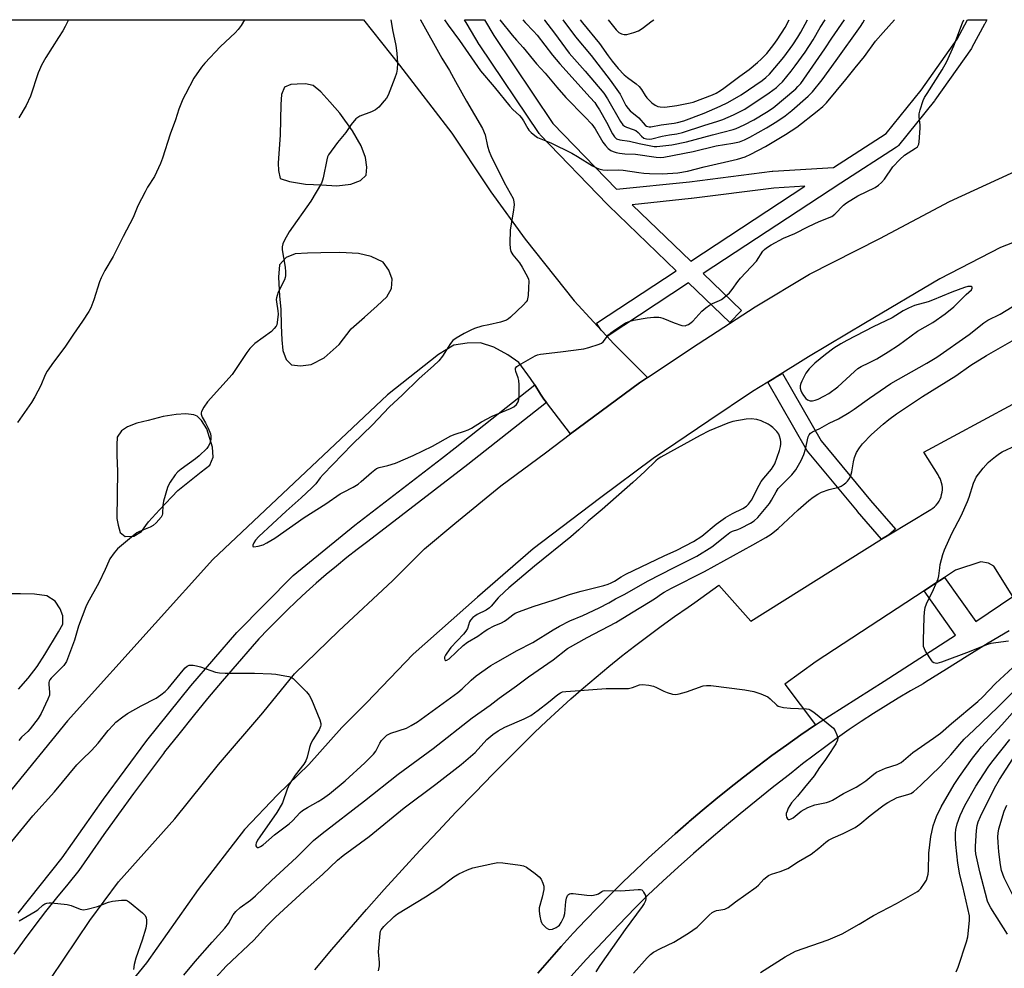
# Model space of a CAD drawing. Units: inches. Extents: x 1219769 to 1225769, y 537456 to 541456.
# Drawn here: x 1224851 to 1225197, y 541121 to 541456 of the extents above; entities that cross this region are included whole.
import ezdxf

# ---------------------------------------------------------------- set-up
doc = ezdxf.new("R2010")
doc.units = ezdxf.units.IN
doc.header["$MEASUREMENT"] = 0
for name, color, linetype in [('TRANS-Parking Lot', 4, 'Continuous'), ('TRANS-Road', 130, 'Continuous'), ('TRANS-Street Sidewalk', 7, 'Continuous'), ('Undefined', 1, 'Continuous')]:
    doc.layers.add(name, color=color, linetype=linetype)

msp = doc.modelspace()

# ---------------------------------------------------------------- linework, layer by layer
at = {"layer": 'TRANS-Parking Lot'}
for points in [[(1224954.56, 541120.72), (1224960.59, 541127.85), (1224966.68, 541134.94), (1224972.84, 541141.97), (1224979.04, 541148.96), (1224985.31, 541155.89), (1224991.63, 541162.77), (1224998, 541169.6), (1225004.43, 541176.38), (1225010.91, 541183.1), (1225017.45, 541189.78), (1225023.74, 541196.09), (1225027.85, 541200.22), (1225032.01, 541204.3), (1225036.23, 541208.32), (1225040.5, 541212.28), (1225044.83, 541216.18), (1225049.21, 541220.03), (1225053.64, 541223.81), (1225058.12, 541227.53), (1225062.66, 541231.19), (1225067.24, 541234.79), (1225071.87, 541238.32), (1225076.55, 541241.79), (1225081.28, 541245.19), (1225086.06, 541248.54), (1225088.4, 541250.14), (1225096.9, 541256.19), (1225108.22, 541243.54), (1225154.27, 541272.43), (1225156.84, 541274.04), (1225171.62, 541282.87), (1225172.3, 541283.35), (1225172.93, 541283.89), (1225173.51, 541284.49), (1225174.03, 541285.14), (1225174.48, 541285.84), (1225174.87, 541286.58), (1225175.18, 541287.35), (1225175.41, 541288.15), (1225175.57, 541288.97), (1225175.65, 541289.8), (1225175.65, 541290.63), (1225175.57, 541291.46), (1225175.4, 541292.28), (1225175.17, 541293.08), (1225174.85, 541293.85), (1225174.47, 541294.58), (1225174.12, 541295.13), (1225169.12, 541303.08), (1225200.52, 541320.09)], [(1225200.49, 541252.26), (1225193.82, 541262.93), (1225191.95, 541264.05), (1225189.18, 541264.45), (1225180.26, 541261.49), (1225176.44, 541259), (1225171.86, 541256.02), (1225169.2, 541254.28), (1225131.22, 541229.37), (1225120.11, 541221.31), (1225131.01, 541207.04), (1225125.84, 541203.49), (1225120.72, 541199.87), (1225115.64, 541196.18), (1225110.62, 541192.43), (1225105.64, 541188.62), (1225100.7, 541184.75), (1225095.82, 541180.81), (1225090.99, 541176.81), (1225086.51, 541173.01), (1225086.21, 541172.75), (1225081.48, 541168.62), (1225076.81, 541164.44), (1225072.19, 541160.2), (1225067.62, 541155.9), (1225063.11, 541151.54), (1225058.65, 541147.13), (1225054.25, 541142.66), (1225049.91, 541138.13), (1225045.62, 541133.55), (1225041.4, 541128.91), (1225037.23, 541124.22), (1225033.13, 541119.48)]]:
    msp.add_lwpolyline(points, dxfattribs=at)
for points in [[(1224629.03, 541455.54, 0), (1224969, 541455.5, 0), (1224971.76, 541455.5, 0), (1224984.4, 541439.55, 0), (1225002.88, 541415.59, 0), (1225015.18, 541396.98, 0), (1225016.55, 541394.91, 0), (1225028.7, 541378.13, 0), (1225045.91, 541356.44, 0), (1225052.88, 541348.93, 0), (1225055.48, 541346.13, 0), (1225057.54, 541343.9, 0), (1225058.67, 541342.69, 0), (1225059.83, 541341.44, 0), (1225071.84, 541329.46, 0), (1225068.98, 541327.56, 0), (1225044.66, 541309.55, 0), (1225036.2, 541320.63, 0), (1225035.27, 541321.85, 0), (1225034.14, 541323.59, 0), (1225032.05, 541326.83, 0), (1225030.62, 541329.03, 0), (1225026.45, 541334.68, 0), (1225022.54, 541337.42, 0), (1225017.68, 541340.1, 0), (1225012.9, 541341.66, 0), (1225008.27, 541341.58, 0), (1225003.51, 541340.88, 0), (1224998.11, 541337.49, 0), (1224980.15, 541323.32, 0), (1224951.46, 541296.2, 0), (1224918.68, 541265.29, 0), (1224898.32, 541242.7, 0), (1224867.48, 541208.44, 0), (1224846.45, 541182.56, 0)], [(1224850.18, 541219.62, 0), (1224853.59, 541223.51, 0), (1224856.77, 541227.57, 0), (1224859.53, 541231.85, 0), (1224864.31, 541239.78, 0), (1224865.8, 541242.53, 0), (1224865.78, 541245.43, 0), (1224864.91, 541247.95, 0), (1224863.07, 541250.57, 0), (1224860.18, 541252.51, 0), (1224855.84, 541253.05, 0), (1224850.88, 541253.25, 0), (1224846.69, 541253.16, 0)]]:
    msp.add_polyline3d(points, dxfattribs=at)
for points in [[(1224948.41, 541432.84, 0), (1224946.12, 541432.64, 0), (1224943.95, 541431.78, 0), (1224942.81, 541429.17, 0), (1224942.63, 541425.6, 0), (1224942.34, 541414.92, 0), (1224941.67, 541404.96, 0), (1224941.76, 541402.41, 0), (1224942.33, 541399.62, 0), (1224945.72, 541398.56, 0), (1224951.26, 541397.62, 0), (1224956.94, 541397.28, 0), (1224962.36, 541396.98, 0), (1224967.32, 541397.52, 0), (1224970.65, 541398.82, 0), (1224972.72, 541400.75, 0), (1224972.96, 541403.54, 0), (1224972.41, 541407.01, 0), (1224970.95, 541411.08, 0), (1224967.86, 541416.31, 0), (1224963.42, 541422.57, 0), (1224959.85, 541426.6, 0), (1224956.67, 541430.14, 0), (1224953.97, 541432.3, 0), (1224951.32, 541432.93, 0)], [(1224947.69, 541373, 0), (1224944.48, 541371.75, 0), (1224942.18, 541369.12, 0), (1224941.75, 541364.83, 0), (1224942.15, 541358.05, 0), (1224942.65, 541353.55, 0), (1224942.76, 541347.76, 0), (1224942.96, 541342.75, 0), (1224943.31, 541338.98, 0), (1224944.55, 541335.75, 0), (1224946.34, 541333.84, 0), (1224949.52, 541333.54, 0), (1224953.26, 541334.02, 0), (1224957.91, 541336.32, 0), (1224963.14, 541341.01, 0), (1224967.34, 541346.55, 0), (1224972.07, 541350.72, 0), (1224976.55, 541354.68, 0), (1224979.95, 541357.86, 0), (1224981.6, 541360.8, 0), (1224981.79, 541364.05, 0), (1224980.65, 541367.3, 0), (1224978.66, 541370.07, 0), (1224974.46, 541372.08, 0), (1224969.95, 541373.12, 0), (1224963.43, 541373.49, 0), (1224956.66, 541373.37, 0), (1224952.04, 541373.29, 0)], [(1224891.84, 541313.33, 0), (1224888.63, 541311.99, 0), (1224886.5, 541310.69, 0), (1224884.99, 541308.45, 0), (1224884.81, 541305.67, 0), (1224884.88, 541301.94, 0), (1224885.06, 541296.4, 0), (1224884.84, 541279.79, 0), (1224885.28, 541277.39, 0), (1224886.06, 541274.83, 0), (1224887.82, 541273.35, 0), (1224890.83, 541273.54, 0), (1224893.53, 541275.19, 0), (1224895.96, 541278.52, 0), (1224899.82, 541282.83, 0), (1224906.37, 541289.59, 0), (1224911.04, 541293.34, 0), (1224914.51, 541296.24, 0), (1224917.58, 541298.59, 0), (1224918.73, 541301.39, 0), (1224918.55, 541304.89, 0), (1224916.5, 541311.31, 0), (1224914.64, 541314.3, 0), (1224913.17, 541315.81, 0), (1224911.93, 541316.28, 0), (1224909.12, 541316.66, 0), (1224905.72, 541316.36, 0), (1224901.14, 541315.69, 0), (1224895.92, 541314.29, 0)]]:
    msp.add_polyline3d(points, close=True, dxfattribs=at)
at = {"layer": 'TRANS-Road'}
for points in [[(1224847.07, 541099.1), (1224861.53, 541117.6), (1224875.33, 541138.05), (1224885.42, 541151.66), (1224905.22, 541173.85), (1224920.6, 541193.03), (1224936.23, 541211.24), (1224947.39, 541225.05), (1224963.06, 541240.12), (1224981.94, 541257.73), (1224993.27, 541269.09), (1225003.94, 541277.95), (1225020.13, 541291.29), (1225035.87, 541302.87), (1225044.66, 541309.55), (1225068.98, 541327.56), (1225071.84, 541329.46), (1225089.58, 541341.25), (1225109.72, 541354.33), (1225128.81, 541365.89), (1225153.58, 541378.46), (1225178.14, 541391.43), (1225204.19, 541403.39)], [(1225222.04, 541385.41), (1225196.18, 541375.23), (1225174.79, 541364.17), (1225148.56, 541348.68), (1225128.47, 541336.67), (1225116.59, 541329.31), (1225114.18, 541327.81), (1225108.82, 541324.49), (1225093.39, 541314.18), (1225073.76, 541300.9), (1225054.83, 541286.84), (1225031.51, 541269.11), (1225011.87, 541252.06), (1224989.19, 541231.97), (1224972.8, 541214.81), (1224964.14, 541206.14), (1224952.42, 541193.04), (1224941.46, 541182.3), (1224929.82, 541170.11), (1224913.46, 541148.98), (1224895.29, 541123.13), (1224881.33, 541105.97)]]:
    msp.add_lwpolyline(points, dxfattribs=at)
at = {"layer": 'TRANS-Street Sidewalk'}
msp.add_lwpolyline([(1225156.84, 541274.04), (1225154.27, 541272.43), (1225145.78, 541282.24), (1225145.75, 541282.28), (1225128.18, 541303.46), (1225127.89, 541303.88), (1225114.18, 541327.81), (1225116.59, 541329.31), (1225119.33, 541330.88), (1225132.96, 541307.09), (1225150.35, 541286.13), (1225159.11, 541276)], close=True, dxfattribs=at)
for points in [[(1224850.04, 541140.64), (1224865.62, 541160.11), (1224880.16, 541180.83), (1224895.45, 541201.48), (1224910.93, 541220.72), (1224927.06, 541239.61), (1224946.99, 541259.6), (1224968.67, 541277.41), (1224999.19, 541300.89), (1225004.01, 541304.6), (1225032.05, 541326.83), (1225034.14, 541323.59), (1225035.27, 541321.85), (1225036.2, 541320.63), (1225008.54, 541298.79), (1224973.25, 541271.64), (1224969.51, 541268.82), (1224965.82, 541265.94), (1224962.17, 541262.99), (1224958.58, 541259.98), (1224955.04, 541256.91), (1224951.55, 541253.78), (1224948.11, 541250.59), (1224944.73, 541247.35), (1224941.4, 541244.05), (1224938.13, 541240.69), (1224934.92, 541237.28), (1224932.47, 541234.61), (1224927.19, 541228.55), (1224921.97, 541222.44), (1224916.8, 541216.27), (1224911.7, 541210.06), (1224906.65, 541203.79), (1224901.67, 541197.48), (1224901.28, 541196.98), (1224895.94, 541189.9), (1224890.67, 541182.77), (1224885.46, 541175.6), (1224880.31, 541168.38), (1224875.23, 541161.11), (1224871.51, 541155.69), (1224867.53, 541150.9), (1224863.61, 541146.07), (1224859.75, 541141.19), (1224855.95, 541136.25), (1224852.22, 541131.27), (1224848.56, 541126.24)], [(1225033.13, 541119.48), (1225037.23, 541124.22), (1225041.4, 541128.91), (1225045.62, 541133.55), (1225049.91, 541138.13), (1225054.25, 541142.66), (1225058.65, 541147.13), (1225063.11, 541151.54), (1225067.62, 541155.9), (1225072.19, 541160.2), (1225076.81, 541164.44), (1225081.48, 541168.62), (1225086.21, 541172.75), (1225086.51, 541173.01), (1225090.99, 541176.81), (1225095.82, 541180.81), (1225100.7, 541184.75), (1225105.64, 541188.62), (1225110.62, 541192.43), (1225115.64, 541196.18), (1225120.72, 541199.87), (1225125.84, 541203.49), (1225131.01, 541207.04), (1225135.93, 541210.16), (1225155.19, 541222.36), (1225180.33, 541238.59), (1225169.2, 541254.28), (1225171.86, 541256.02), (1225176.44, 541259), (1225187.39, 541243.5), (1225200.49, 541252.26)], [(1225199.21, 541240.21), (1225191.79, 541235.75), (1225184.41, 541231.23), (1225177.07, 541226.65), (1225169.76, 541222.01), (1225168.88, 541221.53), (1225164.44, 541219), (1225160.05, 541216.4), (1225155.69, 541213.74), (1225151.38, 541211), (1225147.1, 541208.2), (1225142.88, 541205.34), (1225138.7, 541202.41), (1225134.56, 541199.41), (1225130.47, 541196.35), (1225126.43, 541193.23), (1225122.44, 541190.04), (1225121.38, 541189.22), (1225115.69, 541184.78), (1225110.05, 541180.27), (1225104.46, 541175.71), (1225098.92, 541171.09), (1225093.42, 541166.4), (1225087.98, 541161.66), (1225082.59, 541156.85), (1225077.24, 541151.99), (1225071.96, 541147.08), (1225067.49, 541142.54), (1225061.71, 541136.57), (1225055.99, 541130.55), (1225050.33, 541124.48), (1225044.72, 541118.35)]]:
    msp.add_lwpolyline(points, dxfattribs=at)
for points in [[(1225038.49, 541418.96, 0), (1225060.83, 541395.78, 0), (1225086.58, 541398.42, 0), (1225115.66, 541402.17, 0), (1225115.88, 541402.19, 0), (1225137.25, 541403.39, 0), (1225155.84, 541415.39, 0), (1225168.17, 541430.67, 0), (1225180.87, 541448.67, 0), (1225184.52, 541455.48, 0), (1225187.92, 541455.48, 0), (1225191.38, 541455.48, 0), (1225190.57, 541454.06, 0), (1225190.53, 541453.99, 0), (1225186.08, 541445.68, 0), (1225186.03, 541445.6, 0), (1225185.88, 541445.37, 0), (1225173.01, 541427.13, 0), (1225172.9, 541426.98, 0), (1225160.19, 541411.23, 0), (1225159.8, 541410.84, 0), (1225159.5, 541410.61, 0), (1225139.86, 541397.94, 0), (1225139.84, 541397.93, 0), (1225091.41, 541366.13, 0), (1225104.91, 541353.09, 0), (1225100.74, 541348.78, 0), (1225086.27, 541362.76, 0), (1225057.54, 541343.9, 0), (1225055.48, 541346.13, 0), (1225053.83, 541348.64, 0), (1225081.84, 541367.03, 0), (1225058.02, 541390.06, 0), (1225057.94, 541390.14, 0), (1225057.53, 541390.57, 0), (1225033.99, 541414.98, 0), (1225033.85, 541415.14, 0), (1225033.66, 541415.39, 0), (1225012.57, 541446.67, 0), (1225012.47, 541446.83, 0), (1225008.28, 541453.94, 0), (1225008.26, 541453.98, 0), (1225007.34, 541455.5, 0), (1225010.85, 541455.5, 0), (1225014.33, 541455.5, 0), (1225017.6, 541449.95, 0)], [(1225066.38, 541390.32, 0), (1225086.99, 541370.41, 0), (1225127.22, 541396.82, 0), (1225116.32, 541396.2, 0), (1225087.29, 541392.47, 0), (1225087.22, 541392.46, 0)]]:
    msp.add_polyline3d(points, close=True, dxfattribs=at)
at = {"layer": 'Undefined'}
for points, elevation in [([(1224929.8, 541455.51), (1224928.61, 541453.52), (1224927.61, 541452.05), (1224926.51, 541450.9), (1224921.4, 541446.09), (1224915.89, 541440.26), (1224914.61, 541438.78), (1224911.98, 541434.92), (1224908.97, 541429.3), (1224908.09, 541427.47), (1224906.73, 541424.01), (1224905.56, 541420.25), (1224903.6, 541415.2), (1224900.96, 541406.75), (1224900.23, 541404.82), (1224898.07, 541400.25), (1224895.64, 541396.48), (1224894.79, 541394.92), (1224892.29, 541389.88), (1224890.55, 541385.83), (1224887.02, 541379.08), (1224883.58, 541372.05), (1224880.67, 541367.13), (1224879.28, 541364.51), (1224878.75, 541363.17), (1224876.74, 541356.8), (1224875.69, 541354.01), (1224874.96, 541352.74), (1224872.71, 541349.28), (1224869.56, 541344.75), (1224866.5, 541340.15), (1224862.49, 541334.84), (1224860.3, 541331.67), (1224859.63, 541330.35), (1224858.12, 541326.61), (1224855.93, 541322.58), (1224854.72, 541320.62), (1224849.8, 541313.63)], 420), ([(1224981.35, 541455.5), (1224981.49, 541454.91), (1224981.9, 541452), (1224983.07, 541446.38), (1224983.45, 541443.74), (1224983.76, 541440.18), (1224983.64, 541438.12), (1224983.38, 541436.68), (1224982.79, 541435), (1224980.37, 541428.9), (1224979.8, 541427.87), (1224979.07, 541426.93), (1224977.09, 541424.7), (1224976.02, 541423.79), (1224974.61, 541423.11), (1224970.48, 541421.49), (1224969.7, 541421.1), (1224969.03, 541420.58), (1224967.34, 541418.65), (1224965.47, 541415.81), (1224962.53, 541412.24), (1224959.44, 541407.96), (1224959.07, 541407.19), (1224958.77, 541406.1), (1224957.58, 541399.75), (1224957.34, 541398.92), (1224956.89, 541397.91), (1224953.17, 541391.62), (1224945.56, 541380.75), (1224943.92, 541377.89), (1224943.36, 541376.56), (1224943.11, 541375.49), (1224943.08, 541374.37), (1224944.15, 541368.34), (1224944.25, 541366.66), (1224944.21, 541365.26), (1224944.13, 541364.72), (1224943.87, 541363.91), (1224941.7, 541359.45), (1224941.3, 541358.36), (1224941.09, 541357.52), (1224941.02, 541356.95), (1224941.05, 541356.09), (1224941.53, 541352.91), (1224941.62, 541351.75), (1224941.37, 541348.84), (1224941.18, 541348.02), (1224940.95, 541347.52), (1224940.3, 541346.66), (1224939.29, 541345.7), (1224933.44, 541341.39), (1224932.59, 541340.65), (1224931.65, 541339.66), (1224930.61, 541338.3), (1224928.07, 541334.32), (1224925.46, 541330.5), (1224916.77, 541320.87), (1224915.5, 541319), (1224914.71, 541317.5), (1224914.56, 541317), (1224914.56, 541316.5), (1224914.95, 541315.48), (1224916.08, 541313.42), (1224916.96, 541311.63), (1224917.79, 541309.55), (1224917.91, 541308.71), (1224917.9, 541307.84), (1224917.79, 541306.97), (1224917.55, 541306.14), (1224917.05, 541305.11), (1224916.55, 541304.43), (1224913.9, 541301.82), (1224912.52, 541300.73), (1224907.48, 541297.13), (1224906.35, 541296.2), (1224905.43, 541295.09), (1224903.59, 541292.49), (1224903.01, 541291.5), (1224902.69, 541290.68), (1224901.29, 541285.84), (1224901.01, 541284.4), (1224900.98, 541281.44), (1224900.85, 541280.93), (1224900.44, 541280.19), (1224898.72, 541278.18), (1224897.64, 541277.22), (1224896.64, 541276.72), (1224894.21, 541275.8), (1224892.6, 541275.1), (1224891.84, 541274.66), (1224890.67, 541273.78), (1224885.04, 541269.04), (1224883.9, 541267.69), (1224882.4, 541265.5), (1224882.01, 541264.71), (1224880.78, 541261.72), (1224878.49, 541257.06), (1224874.52, 541249.93), (1224873.87, 541248.63), (1224871.38, 541241.81), (1224869.94, 541236.92), (1224867.11, 541229.37), (1224866.67, 541228.62), (1224866.13, 541227.96), (1224861.73, 541223.48), (1224861.23, 541222.85), (1224860.99, 541222.39), (1224860.88, 541221.96), (1224860.85, 541221.28), (1224861.15, 541218.54), (1224861.07, 541217.46), (1224860.56, 541216.11), (1224858.15, 541211.06), (1224857.08, 541209.31), (1224854.27, 541205.57), (1224853.5, 541204.7), (1224851.3, 541202.64), (1224850.31, 541201.54)], 418), ([(1224991.75, 541455.5), (1224991.77, 541455.46), (1224999.3, 541442.01), (1225002.05, 541437.61), (1225004.1, 541433.73), (1225007.99, 541426.8), (1225013.65, 541417.13), (1225014.55, 541415), (1225015.44, 541410.98), (1225016.04, 541409.07), (1225016.56, 541407.73), (1225021.26, 541398.19), (1225024.41, 541392.51), (1225024.75, 541391.34), (1225024.79, 541390.25), (1225024.48, 541387.75), (1225023.41, 541381.53), (1225023.28, 541376.62), (1225023.37, 541374.91), (1225023.69, 541373.89), (1225024.32, 541372.71), (1225026.69, 541369.81), (1225027.62, 541368.3), (1225029.47, 541364.91), (1225029.81, 541364.11), (1225029.96, 541363.36), (1225029.89, 541360.99), (1225029.7, 541358.3), (1225029.53, 541357.14), (1225029.35, 541356.61), (1225029.05, 541356.13), (1225028.05, 541355.06), (1225023.48, 541350.73), (1225022.81, 541350.15), (1225022.1, 541349.68), (1225021.11, 541349.27), (1225019.98, 541348.95), (1225015.94, 541348.02), (1225013.45, 541347.55), (1225010.81, 541346.65), (1225009.53, 541346.12), (1225007.18, 541344.98), (1225004.43, 541343.31), (1225003.26, 541342.47), (1225002.36, 541341.38), (1224999.62, 541336.94), (1224998.3, 541335.34), (1224996.42, 541333.58), (1224991.31, 541329.04), (1224985.39, 541323.22), (1224980.94, 541319.08), (1224974.83, 541312.58), (1224971.46, 541309.5), (1224967.74, 541305.81), (1224960.98, 541298.76), (1224957.47, 541295.22), (1224956.51, 541294.11), (1224954.91, 541291.97), (1224953.58, 541290.52), (1224949.77, 541287.02), (1224944.49, 541282.38), (1224934.88, 541273.35), (1224933.73, 541272.09), (1224933.1, 541271.11), (1224932.79, 541270.39), (1224932.72, 541270.01), (1224932.77, 541269.88), (1224933.06, 541269.76), (1224934.63, 541269.97), (1224936.38, 541270.46), (1224937.7, 541271.12), (1224940.47, 541272.78), (1224950.85, 541280.08), (1224958.41, 541284.92), (1224963.48, 541288.38), (1224964.66, 541289.05), (1224968.09, 541290.77), (1224969.8, 541291.84), (1224970.93, 541292.73), (1224974.57, 541295.99), (1224976.37, 541297.31), (1224977.2, 541297.66), (1224980.36, 541298.41), (1224983.04, 541299.25), (1224989.27, 541301.96), (1224996.03, 541305.27), (1225002.51, 541308.82), (1225003.99, 541309.46), (1225007.37, 541310.52), (1225008.57, 541310.97), (1225009.79, 541311.63), (1225013.31, 541313.79), (1225017.07, 541315.84), (1225023.47, 541318.46), (1225024.75, 541319.09), (1225025.58, 541319.87), (1225026.22, 541320.83), (1225026.51, 541321.63), (1225026.61, 541322.48), (1225026.59, 541326.9), (1225026.5, 541328.36), (1225026.26, 541329.34), (1225025.36, 541331.52), (1225025.23, 541332.28), (1225025.29, 541332.74), (1225025.76, 541333.31), (1225026.45, 541333.79), (1225032.18, 541337.04), (1225032.99, 541337.38), (1225034.13, 541337.63), (1225041.18, 541338.45), (1225049.38, 541339.55), (1225051.09, 541339.97), (1225054.75, 541341.15), (1225055.54, 541341.49), (1225056.21, 541341.98), (1225058.1, 541344.5), (1225058.91, 541345.23), (1225060.12, 541346.13), (1225064.07, 541348.66), (1225065.29, 541349.19), (1225066.9, 541349.6), (1225071.69, 541350.46), (1225074.02, 541350.64), (1225075.76, 541350.66), (1225076.33, 541350.59), (1225077.14, 541350.37), (1225081.12, 541348.73), (1225083.91, 541347.8), (1225085, 541347.69), (1225085.5, 541347.82), (1225086.21, 541348.17), (1225087.12, 541348.77), (1225087.77, 541349.31), (1225090.97, 541352.79), (1225092.28, 541353.93), (1225093.68, 541354.96), (1225094.66, 541355.56), (1225097.11, 541356.53), (1225097.85, 541356.92), (1225098.95, 541357.79), (1225100.61, 541359.32), (1225101.56, 541360.4), (1225103.6, 541363.32), (1225104.52, 541364.48), (1225110.19, 541370.43), (1225112.46, 541373.91), (1225113.02, 541374.58), (1225113.67, 541375.14), (1225115.38, 541376.18), (1225119.69, 541378.55), (1225123.69, 541380.21), (1225128.47, 541382.61), (1225132.23, 541384.37), (1225136.75, 541386.12), (1225137.83, 541386.94), (1225140.8, 541390.12), (1225141.94, 541391), (1225145.86, 541393.47), (1225151.99, 541396.45), (1225153.15, 541397.23), (1225154.2, 541398.12), (1225155.22, 541399.31), (1225158.24, 541403.7), (1225160.63, 541406.23), (1225162.33, 541407.81), (1225166.17, 541410.24), (1225166.84, 541410.76), (1225167.18, 541411.17), (1225167.38, 541411.67), (1225167.53, 541412.51), (1225167.81, 541417.29), (1225167.79, 541418.49), (1225167.52, 541421.15), (1225167.54, 541422.31), (1225167.85, 541423.72), (1225168.87, 541427.05), (1225169.37, 541428.08), (1225170.27, 541429.57), (1225175.56, 541437.82), (1225177.22, 541440.75), (1225179.64, 541446.37), (1225182.77, 541454.48), (1225183.19, 541455.48)], 416), ([(1225000.25, 541455.5), (1225001.54, 541453.58), (1225005.56, 541448.16), (1225012.99, 541437.55), (1225017.82, 541431.88), (1225023.29, 541425.01), (1225024.3, 541423.94), (1225026.64, 541421.73), (1225027.42, 541420.9), (1225028.05, 541419.92), (1225029.58, 541417.14), (1225030.01, 541416.56), (1225030.78, 541415.76), (1225032.05, 541414.68), (1225032.98, 541414.07), (1225037.67, 541412.17), (1225045.12, 541408.46), (1225047.18, 541407.3), (1225052.37, 541404.05), (1225053.58, 541403.4), (1225054.65, 541403), (1225056.09, 541402.66), (1225057.56, 541402.46), (1225061.42, 541402.62), (1225063.19, 541402.56), (1225068.71, 541401.65), (1225070.52, 541401.44), (1225072.43, 541401.32), (1225077.05, 541401.17), (1225082.45, 541401.61), (1225085.85, 541402.17), (1225091.76, 541403.72), (1225103.46, 541406.36), (1225106.15, 541407.16), (1225108.23, 541408.13), (1225113.4, 541410.85), (1225120.45, 541415.1), (1225124.35, 541417.68), (1225131.59, 541423.29), (1225133.56, 541424.94), (1225134.85, 541426.21), (1225141.69, 541434.42), (1225144.91, 541438.58), (1225148.18, 541442.55), (1225152.13, 541447.95), (1225154.78, 541451.06), (1225158.82, 541455.48)], 414), ([(1225019.81, 541455.5), (1225024.16, 541450.09), (1225025.67, 541448.27), (1225028.02, 541445.7), (1225032.7, 541439.99), (1225035.77, 541436.63), (1225039.84, 541431.7), (1225043.03, 541428.06), (1225049.74, 541421.34), (1225052.18, 541418.66), (1225053.31, 541417.04), (1225056.03, 541412.33), (1225056.94, 541411.16), (1225057.98, 541410.1), (1225058.88, 541409.46), (1225059.64, 541409.09), (1225060.73, 541408.74), (1225061.88, 541408.51), (1225063.85, 541408.31), (1225067.53, 541408.17), (1225074.86, 541407.06), (1225076.28, 541407.02), (1225077.58, 541407.13), (1225087.91, 541409.14), (1225096.03, 541411.12), (1225101.86, 541411.96), (1225104.22, 541412.51), (1225105.99, 541413.21), (1225107.81, 541414.15), (1225113.76, 541417.39), (1225117.39, 541419.62), (1225120.27, 541421.67), (1225122.6, 541423.56), (1225128.36, 541428.57), (1225129.88, 541430.09), (1225133.26, 541434.33), (1225138.25, 541441.2), (1225146.8, 541453.18), (1225147.63, 541454.45), (1225148.21, 541455.48)], 412), ([(1225027.85, 541455.5), (1225028.66, 541454.55), (1225031.61, 541451.5), (1225032.89, 541450.03), (1225038.37, 541443.06), (1225040.92, 541439.93), (1225051.64, 541428.17), (1225053.17, 541426.38), (1225053.96, 541425.22), (1225054.85, 541423.72), (1225057.3, 541419.42), (1225059.43, 541415.3), (1225060.15, 541414.21), (1225060.89, 541413.59), (1225062.08, 541413.17), (1225065.45, 541412.7), (1225068.86, 541411.87), (1225072.94, 541411.06), (1225074.12, 541410.89), (1225075.11, 541410.88), (1225080.3, 541411.4), (1225085.56, 541412.44), (1225094.67, 541414.97), (1225101.98, 541416.83), (1225102.99, 541417.21), (1225105.86, 541418.53), (1225109.22, 541420.27), (1225113.75, 541422.89), (1225116.01, 541424.45), (1225123.98, 541431.21), (1225124.78, 541431.97), (1225125.74, 541433.09), (1225134.26, 541445.3), (1225136.75, 541449.08), (1225141.19, 541455.48)], 410), ([(1225035.49, 541455.5), (1225035.55, 541455.42), (1225039.03, 541450.83), (1225044.2, 541443.75), (1225049.85, 541437.45), (1225056.44, 541429.59), (1225057.69, 541427.66), (1225062.32, 541419.61), (1225063.1, 541418.51), (1225063.71, 541417.96), (1225064.38, 541417.6), (1225066.78, 541416.89), (1225067.7, 541416.45), (1225068.53, 541415.74), (1225069.61, 541414.44), (1225070.46, 541413.79), (1225071.45, 541413.49), (1225072.53, 541413.44), (1225073.35, 541413.56), (1225076.99, 541414.47), (1225079.57, 541414.94), (1225082.13, 541415.3), (1225084.16, 541415.75), (1225091.59, 541418.2), (1225096.52, 541419.72), (1225098.36, 541420.4), (1225102.07, 541422.03), (1225106.02, 541423.98), (1225114.6, 541429.72), (1225117.17, 541431.61), (1225118.2, 541432.52), (1225119.32, 541433.66), (1225122.39, 541437.34), (1225123.85, 541439.22), (1225127.3, 541444.05), (1225130.13, 541448.43), (1225132.64, 541452.77), (1225134.36, 541455.49)], 408), ([(1225041.91, 541455.5), (1225046.39, 541449.51), (1225051.93, 541442.92), (1225058.58, 541434.2), (1225062.1, 541429.23), (1225064.2, 541425.32), (1225064.94, 541424.21), (1225065.66, 541423.38), (1225068.76, 541420.9), (1225070.92, 541418.42), (1225071.47, 541418.05), (1225071.91, 541417.88), (1225072.37, 541417.79), (1225072.93, 541417.81), (1225076.64, 541418.52), (1225081.2, 541419.1), (1225082.32, 541419.31), (1225084.54, 541419.92), (1225091.69, 541422.58), (1225097.37, 541425.09), (1225100.04, 541426.37), (1225104.79, 541429.06), (1225112.21, 541434.15), (1225113.52, 541435.19), (1225114.74, 541436.38), (1225119.77, 541442.27), (1225122.99, 541446.72), (1225124.77, 541449.41), (1225125.84, 541451.17), (1225128.12, 541455.49)], 406), ([(1225048.12, 541455.49), (1225048.9, 541454.41), (1225054.88, 541447.2), (1225057.91, 541442.82), (1225059.32, 541440.94), (1225061.45, 541438.31), (1225063.58, 541436.06), (1225064.69, 541435.13), (1225067.76, 541432.87), (1225068.87, 541431.93), (1225069.69, 541430.93), (1225070.93, 541428.87), (1225071.55, 541428.04), (1225073.34, 541426.2), (1225074.45, 541425.38), (1225075.45, 541424.97), (1225076.24, 541424.77), (1225077.93, 541424.71), (1225082.11, 541425.32), (1225086.87, 541426.18), (1225087.89, 541426.5), (1225094.67, 541429.1), (1225095.93, 541429.68), (1225097.44, 541430.57), (1225098.65, 541431.37), (1225104.36, 541435.67), (1225107.6, 541437.96), (1225110.57, 541440.39), (1225111.87, 541441.58), (1225113.82, 541443.67), (1225116.29, 541446.77), (1225117.44, 541448.44), (1225120.22, 541452.83), (1225121.66, 541455.49)], 404), ([(1225057.89, 541455.49), (1225060.73, 541451.97), (1225061.73, 541451.02), (1225062.63, 541450.51), (1225063.61, 541450.26), (1225064.45, 541450.32), (1225067, 541451.04), (1225068.65, 541451.66), (1225069.87, 541452.44), (1225073.4, 541455.08), (1225074, 541455.49)], 402), ([(1224839.25, 541155.61), (1224855.29, 541174.92), (1224862.88, 541183.46), (1224870.8, 541192.95), (1224872.59, 541194.83), (1224875.93, 541198.01), (1224877.14, 541199.27), (1224878.3, 541200.61), (1224881.82, 541205.05), (1224883.51, 541206.95), (1224884.51, 541207.94), (1224886.95, 541209.88), (1224888.61, 541210.98), (1224893.38, 541213.67), (1224898.74, 541216.44), (1224900.35, 541217.56), (1224901.87, 541218.8), (1224902.9, 541219.81), (1224908.21, 541226.31), (1224908.94, 541227.12), (1224909.58, 541227.65), (1224910.33, 541228), (1224910.87, 541228.07), (1224911.71, 541228.03), (1224912.85, 541227.84), (1224914.28, 541227.46), (1224919.64, 541225.63), (1224921.06, 541225.33), (1224923.05, 541225.24), (1224933.35, 541225.27), (1224939.3, 541224.99), (1224940.83, 541224.83), (1224944, 541224.3), (1224945.42, 541224.02), (1224946.23, 541223.77), (1224946.95, 541223.34), (1224947.81, 541222.58), (1224951.7, 541218.61), (1224952.62, 541217.5), (1224953.4, 541215.93), (1224956.36, 541208.81), (1224956.75, 541207.45), (1224956.74, 541206.94), (1224956.62, 541206.47), (1224956.06, 541205.27), (1224953.83, 541201.71), (1224953.14, 541200.4), (1224952.7, 541199.04), (1224951.87, 541195.67), (1224951.38, 541194.32), (1224950.66, 541193.16), (1224947.65, 541189.32), (1224945.52, 541185.94), (1224944.83, 541184.4), (1224943.17, 541179.58), (1224941.94, 541177.29), (1224941.16, 541176.08), (1224935.17, 541167.61), (1224934.38, 541166.38), (1224933.93, 541165.33), (1224933.83, 541164.81), (1224933.86, 541164.36), (1224934, 541163.99), (1224934.24, 541163.77), (1224934.79, 541163.82), (1224935.44, 541164.14), (1224936.35, 541164.73), (1224940.36, 541168.28), (1224945.49, 541172.1), (1224946.7, 541173.24), (1224949.39, 541176.08), (1224950.23, 541176.82), (1224951.95, 541177.92), (1224955.82, 541180.02), (1224957.31, 541181), (1224959.72, 541182.76), (1224965.32, 541187.25), (1224972.22, 541193.69), (1224975.27, 541196.7), (1224976.1, 541197.8), (1224977.51, 541200.51), (1224978.13, 541201.51), (1224978.89, 541202.38), (1224979.96, 541203.34), (1224980.64, 541203.76), (1224981.39, 541204.09), (1224986.84, 541205.87), (1224988.58, 541206.78), (1224990.77, 541208.11), (1225004.94, 541218.45), (1225006.5, 541219.76), (1225009.62, 541222.75), (1225011.39, 541224.29), (1225016.58, 541227.92), (1225018.22, 541228.92), (1225025.88, 541233.17), (1225031.38, 541236.08), (1225038.53, 541240.47), (1225040.83, 541241.75), (1225044.44, 541243.62), (1225049.01, 541245.54), (1225054.74, 541248.23), (1225058.13, 541250.05), (1225060.55, 541251.47), (1225063.78, 541253.07), (1225071.83, 541257.67), (1225081.16, 541262.5), (1225089.16, 541266.51), (1225094.46, 541269.73), (1225099.64, 541273.92), (1225100.81, 541274.77), (1225101.77, 541275.25), (1225103.63, 541275.89), (1225104.7, 541276.36), (1225108.09, 541278.13), (1225109.33, 541278.88), (1225110.6, 541280.08), (1225114.79, 541285.05), (1225115.5, 541286.2), (1225117.05, 541289.18), (1225117.83, 541290.31), (1225118.82, 541291.38), (1225122.66, 541295.17), (1225124.01, 541296.93), (1225125.86, 541300.24), (1225126.81, 541302.33), (1225127.44, 541304.23), (1225128.37, 541308.55), (1225128.71, 541309.28), (1225129.24, 541309.83), (1225129.93, 541310.25), (1225132.46, 541311.48), (1225135.74, 541313.39), (1225139.01, 541314.91), (1225142.87, 541317.14), (1225144.6, 541318.3), (1225149.95, 541322.19), (1225157.54, 541327.31), (1225170.16, 541334.48), (1225173.68, 541336.63), (1225185.13, 541344.59), (1225190.27, 541348.75), (1225191.7, 541349.59), (1225196, 541351.8), (1225200.21, 541354.35)], 418), ([(1224908.43, 541118.84), (1224912.45, 541123.66), (1224918.39, 541130.41), (1224922.93, 541135.31), (1224924.18, 541136.96), (1224925.85, 541140.03), (1224926.28, 541140.67), (1224926.81, 541141.29), (1224928.33, 541142.64), (1224931.89, 541145.24), (1224933.67, 541146.74), (1224939.35, 541152.21), (1224948.12, 541160.29), (1224954.16, 541166.31), (1224957.13, 541168.68), (1224972.13, 541180.25), (1224983.97, 541189.67), (1224996.23, 541198.7), (1225009.99, 541209.44), (1225016.33, 541214.01), (1225019.54, 541216.44), (1225025.58, 541220.75), (1225029.91, 541224), (1225038.51, 541229.96), (1225043.64, 541233.94), (1225050.48, 541237.76), (1225060.62, 541243.1), (1225066.2, 541246.44), (1225072.69, 541250.49), (1225074.57, 541251.7), (1225076.68, 541253.2), (1225077.67, 541253.8), (1225080.23, 541255.18), (1225091.81, 541261.07), (1225108.94, 541270.44), (1225113.42, 541273.06), (1225115.37, 541274.28), (1225117.85, 541276.19), (1225124.82, 541282.82), (1225128.58, 541286.09), (1225130.18, 541287.31), (1225131.84, 541288.37), (1225133.09, 541288.99), (1225135.75, 541289.91), (1225139.19, 541290.83), (1225140.01, 541291.17), (1225140.76, 541291.62), (1225141.7, 541292.33), (1225142.29, 541292.94), (1225142.89, 541293.86), (1225143.38, 541294.84), (1225143.8, 541296.21), (1225144.38, 541299.66), (1225144.75, 541301.21), (1225145.45, 541302.96), (1225146.46, 541304.68), (1225147.58, 541306.06), (1225150.64, 541309.33), (1225154.81, 541313.01), (1225156.81, 541314.63), (1225159.51, 541316.63), (1225168.6, 541322.68), (1225180.4, 541330.08), (1225185.7, 541333.73), (1225191.18, 541337.16), (1225200.24, 541342.33)], 420), ([(1225198.96, 541236.47), (1225192.69, 541235.69), (1225191.15, 541235.23), (1225185.07, 541232.74), (1225175.32, 541229.13), (1225174.48, 541228.84), (1225173.66, 541228.69), (1225173.15, 541228.71), (1225172.68, 541228.85), (1225172.27, 541229.15), (1225171.91, 541229.56), (1225169.72, 541233.03), (1225169.32, 541233.79), (1225169.06, 541234.59), (1225168.97, 541235.41), (1225168.96, 541236.81), (1225169.2, 541244.97), (1225169.33, 541246.69), (1225169.61, 541248.33), (1225170.03, 541249.68), (1225172.59, 541254.67), (1225174.15, 541258.46), (1225174.42, 541259.57), (1225174.71, 541262.41), (1225174.9, 541263.56), (1225175.8, 541267.01), (1225176.37, 541268.68), (1225179.02, 541274.47), (1225182.23, 541280.71), (1225184.51, 541285.7), (1225185.13, 541287.3), (1225186.68, 541292.19), (1225187.21, 541293.53), (1225187.61, 541294.3), (1225190.05, 541297.52), (1225191.75, 541299.43), (1225192.6, 541300.19), (1225194.42, 541301.62), (1225195.81, 541302.66), (1225196.78, 541303.27), (1225201.83, 541305.55)], 422), ([(1224919.76, 541117.99), (1224923.32, 541121.98), (1224933.09, 541131.12), (1224937.71, 541136.17), (1224940.72, 541139.21), (1224952.23, 541149.82), (1224957.27, 541154.24), (1224962.54, 541159.33), (1224964.63, 541160.98), (1224973.78, 541167.71), (1224986.11, 541177.82), (1224997.16, 541186.16), (1225006.11, 541193.02), (1225011.08, 541197.26), (1225015.21, 541201.8), (1225017.26, 541203.61), (1225019.22, 541204.86), (1225021.49, 541206.15), (1225028.39, 541209.16), (1225030.68, 541210.37), (1225033.28, 541212.17), (1225036.88, 541214.96), (1225040.22, 541217.67), (1225041.15, 541218.3), (1225041.88, 541218.62), (1225042.97, 541218.81), (1225046.34, 541218.96), (1225057.27, 541219.78), (1225059.31, 541219.87), (1225065.13, 541219.88), (1225066.51, 541220.18), (1225068.91, 541221.12), (1225070, 541221.22), (1225072.25, 541220.97), (1225073.9, 541220.62), (1225074.98, 541220.18), (1225077.59, 541218.88), (1225078.66, 541218.43), (1225080.61, 541217.88), (1225081.74, 541217.75), (1225082.89, 541217.93), (1225085.47, 541218.68), (1225091.45, 541220.79), (1225092.59, 541220.94), (1225094.05, 541220.91), (1225106.1, 541219.33), (1225109.2, 541218.82), (1225111.71, 541217.97), (1225114.14, 541216.9), (1225115.05, 541216.2), (1225117.31, 541214), (1225117.86, 541213.63), (1225118.29, 541213.45), (1225119.65, 541213.19), (1225122.2, 541212.94), (1225127.8, 541212.71), (1225128.63, 541212.53), (1225129.14, 541212.29), (1225130.33, 541211.45), (1225135.47, 541207.41), (1225137.25, 541205.85), (1225137.89, 541204.88), (1225138.48, 541203.52), (1225138.8, 541202.42), (1225138.77, 541201.62), (1225138.15, 541200.35), (1225135.21, 541195.86), (1225134.2, 541194.41), (1225132.37, 541192.02), (1225130.52, 541189.11), (1225127.04, 541184.96), (1225124.59, 541181.88), (1225122.53, 541179.48), (1225121.89, 541178.6), (1225121.36, 541177.6), (1225120.93, 541176.55), (1225120.68, 541175.75), (1225120.61, 541175.23), (1225120.72, 541174.46), (1225121.06, 541173.86), (1225121.41, 541173.69), (1225121.86, 541173.72), (1225122.35, 541173.88), (1225123.06, 541174.3), (1225125.93, 541176.6), (1225128.22, 541177.85), (1225130.69, 541178.78), (1225134.86, 541179.66), (1225135.92, 541180), (1225136.95, 541180.45), (1225140.84, 541182.79), (1225145.24, 541185.08), (1225146.98, 541186.11), (1225148.64, 541187.24), (1225151.5, 541189.67), (1225152.43, 541190.29), (1225155.63, 541191.76), (1225159.73, 541193.09), (1225160.47, 541193.4), (1225161.1, 541193.79), (1225165.29, 541197.26), (1225172.55, 541202.34), (1225174.98, 541204.13), (1225178.9, 541207.54), (1225188.11, 541215.22), (1225189.75, 541216.8), (1225194.37, 541221.62), (1225201.98, 541228.69)], 422), ([(1225066.87, 541119.45), (1225071.62, 541124.96), (1225072.85, 541126.11), (1225073.95, 541126.95), (1225076.36, 541128.24), (1225081.11, 541130.4), (1225086.19, 541133.57), (1225089.29, 541135.77), (1225093.47, 541139.94), (1225094.57, 541140.85), (1225095.32, 541141.24), (1225096.12, 541141.55), (1225096.94, 541141.76), (1225099.06, 541142.12), (1225100.16, 541142.61), (1225102.73, 541144.67), (1225110.02, 541149.78), (1225110.87, 541150.52), (1225112.75, 541152.61), (1225114.41, 541153.87), (1225115.45, 541154.4), (1225118.53, 541155.35), (1225121.24, 541156.45), (1225124.95, 541158.92), (1225129.38, 541161.46), (1225132.13, 541163.59), (1225134.6, 541165.73), (1225135.5, 541166.36), (1225137.16, 541167.25), (1225140.71, 541168.71), (1225144.93, 541170.9), (1225146.55, 541172.05), (1225150.19, 541175.03), (1225154.19, 541178.16), (1225155.15, 541178.86), (1225156.39, 541179.61), (1225159.72, 541181.39), (1225163.5, 541182.43), (1225164.5, 541182.84), (1225165.45, 541183.45), (1225168.09, 541185.75), (1225174.96, 541192.43), (1225178.64, 541196.51), (1225181.83, 541200.27), (1225183.39, 541201.99), (1225186.74, 541205.09), (1225195.22, 541213.28), (1225202.07, 541220.14)], 424), ([(1225111.63, 541119.78), (1225120.26, 541125.24), (1225123.88, 541127.23), (1225135.4, 541131.28), (1225140.32, 541133.41), (1225146.37, 541136.83), (1225151.45, 541139.88), (1225159.45, 541144.01), (1225166.95, 541148.34), (1225167.42, 541148.7), (1225168.02, 541149.34), (1225169.42, 541151.26), (1225170.01, 541152.28), (1225170.45, 541153.61), (1225170.61, 541154.42), (1225170.72, 541155.74), (1225170.87, 541161.76), (1225171.63, 541167.69), (1225171.89, 541169.16), (1225172.46, 541171.44), (1225173.59, 541174.75), (1225175.21, 541178.09), (1225179.85, 541186.02), (1225181.72, 541188.84), (1225186.33, 541195.29), (1225188.13, 541197.65), (1225189.45, 541199.23), (1225196.66, 541207.07), (1225202.17, 541213.22)], 426), ([(1225180.57, 541120.03), (1225181.23, 541121.62), (1225184.12, 541130.56), (1225184.57, 541132.28), (1225185.23, 541138.04), (1225185.26, 541139.75), (1225182.9, 541150), (1225181.85, 541154.19), (1225181.06, 541158.24), (1225180.35, 541164.91), (1225180.24, 541167.13), (1225180.26, 541168.77), (1225180.41, 541170.13), (1225180.85, 541172.14), (1225181.87, 541175.06), (1225183.61, 541178.6), (1225187.43, 541185.39), (1225188.7, 541187.43), (1225192.04, 541192.42), (1225193.51, 541194.46), (1225199.39, 541201.84)], 428), ([(1225198.66, 541133.21), (1225192.75, 541142.53), (1225192.06, 541143.77), (1225191.61, 541144.89), (1225188.82, 541155.25), (1225187.41, 541161.53), (1225187.29, 541162.83), (1225187.29, 541164.26), (1225187.68, 541169.83), (1225187.87, 541171.52), (1225188.24, 541172.89), (1225189.05, 541174.7), (1225193.97, 541184.74), (1225195.73, 541187.78), (1225200.49, 541195.01)], 430), ([(1225200.49, 541146.99), (1225197.44, 541153.06), (1225196.53, 541155.71), (1225196.13, 541157.66), (1225195.52, 541162.22), (1225195.28, 541165.6), (1225195.21, 541167.5), (1225195.29, 541168.87), (1225195.57, 541170.32), (1225197.47, 541176.6), (1225198.32, 541178.7)], 432), ([(1224976.98, 541120.36), (1224977.4, 541122.08), (1224977.4, 541123.26), (1224977.07, 541127.05), (1224977.58, 541133.48), (1224977.76, 541134.3), (1224978, 541134.81), (1224978.94, 541135.92), (1224982.59, 541139.49), (1224983.72, 541140.44), (1224993.62, 541146.38), (1224998.28, 541149.47), (1225003.55, 541153.4), (1225005.27, 541154.52), (1225008.38, 541155.95), (1225010.25, 541156.66), (1225017.28, 541158.18), (1225019.04, 541158.48), (1225020.79, 541158.41), (1225026.95, 541157.58), (1225028.08, 541157.33), (1225029.11, 541156.83), (1225032.2, 541154.58), (1225033.56, 541153.48), (1225034.27, 541152.58), (1225034.88, 541151.26), (1225035.22, 541150.15), (1225035.24, 541149.05), (1225034.71, 541146.29), (1225033.66, 541142.52), (1225033.63, 541141.39), (1225033.85, 541139.65), (1225034.2, 541137.94), (1225034.4, 541137.42), (1225034.71, 541136.93), (1225035.28, 541136.25), (1225036.14, 541135.44), (1225036.86, 541135.02), (1225037.38, 541134.89), (1225038.33, 541134.98), (1225039.63, 541135.56), (1225040.37, 541136.06), (1225040.8, 541136.46), (1225041.42, 541137.38), (1225042.27, 541139.19), (1225042.7, 541140.55), (1225043.06, 541144.73), (1225043.24, 541145.9), (1225043.65, 541146.89), (1225043.96, 541147.28), (1225044.34, 541147.5), (1225044.8, 541147.58), (1225045.57, 541147.57), (1225050.46, 541146.94), (1225052.19, 541146.9), (1225053.85, 541147.18), (1225054.52, 541147.5), (1225055.69, 541148.31), (1225056.16, 541148.51), (1225056.71, 541148.6), (1225062.36, 541148.56), (1225068.52, 541149.04), (1225069.29, 541148.98), (1225069.74, 541148.82), (1225070.11, 541148.5), (1225070.42, 541148.08), (1225071.03, 541146.85), (1225071.25, 541145.81), (1225071.07, 541145.04), (1225070.58, 541144.03), (1225069.94, 541143.06), (1225063.94, 541134.89), (1225054.96, 541122.17), (1225053.61, 541119.94)], 424), ([(1224850.46, 541137.93), (1224856.06, 541141.19), (1224857, 541141.88), (1224858.8, 541143.49), (1224859.46, 541143.9), (1224860.17, 541144.19), (1224860.95, 541144.35), (1224861.81, 541144.34), (1224867.39, 541143.69), (1224868.78, 541143.3), (1224871.97, 541142.04), (1224873.05, 541141.86), (1224874.44, 541142.07), (1224878.07, 541143), (1224881.96, 541144.49), (1224883.34, 541144.9), (1224886.5, 541145.27), (1224887.34, 541145.29), (1224888.15, 541145.18), (1224888.64, 541144.96), (1224889.34, 541144.49), (1224893.85, 541140.79), (1224894.82, 541139.78), (1224895.13, 541139.04), (1224895.25, 541138.21), (1224895.27, 541137.05), (1224895, 541135.34), (1224893.79, 541131.19), (1224891.49, 541124.83), (1224890.92, 541122.55), (1224890.76, 541120.78)], 420)]:
    msp.add_lwpolyline(points, dxfattribs=dict(at, elevation=elevation))
at = {"layer": 'Undefined', "elevation": 416}
for points in [[(1225185.34, 541361.55), (1225184.61, 541361.46), (1225183.48, 541361.18), (1225179.04, 541359.46), (1225172.18, 541356.64), (1225170.71, 541356.14), (1225165.88, 541354.76), (1225163.7, 541353.85), (1225161.84, 541352.95), (1225157.93, 541350.5), (1225151.3, 541347.33), (1225141.98, 541342.45), (1225139.94, 541341.32), (1225137.42, 541339.73), (1225134.43, 541337.5), (1225130.74, 541334.48), (1225128.77, 541332.46), (1225127.56, 541330.92), (1225126.11, 541328.11), (1225125.79, 541327.32), (1225125.59, 541326.5), (1225125.6, 541325.67), (1225125.8, 541324.81), (1225126.12, 541324), (1225126.69, 541323.05), (1225127.52, 541321.98), (1225128.13, 541321.52), (1225129.12, 541321.24), (1225129.96, 541321.24), (1225130.89, 541321.41), (1225131.91, 541321.79), (1225133.93, 541322.83), (1225135.63, 541323.85), (1225138.87, 541326.14), (1225144.66, 541331.59), (1225145.84, 541332.57), (1225147.08, 541333.3), (1225149.7, 541334.55), (1225152.6, 541336.07), (1225156.61, 541338.43), (1225160.19, 541340.81), (1225166.93, 541345.75), (1225172.31, 541348.81), (1225176.62, 541351.83), (1225179.67, 541354.36), (1225184.01, 541358.63), (1225185.87, 541360.34), (1225186.21, 541360.89), (1225186.17, 541361.23), (1225185.92, 541361.49)], [(1225108.3, 541314.9), (1225106.52, 541314.72), (1225101.8, 541313.88), (1225100.12, 541313.29), (1225093.5, 541310.6), (1225090.29, 541308.95), (1225076.51, 541301.4), (1225075.58, 541300.79), (1225074.68, 541300.02), (1225070.84, 541296.28), (1225066.63, 541292.39), (1225055.84, 541282.94), (1225050.93, 541278.84), (1225047.62, 541275.74), (1225044.74, 541273.23), (1225032.01, 541262.92), (1225022.98, 541255.36), (1225021.47, 541253.98), (1225019.21, 541251.73), (1225016.68, 541248.81), (1225016.09, 541248.22), (1225014.95, 541247.44), (1225011.81, 541245.95), (1225010.95, 541245.38), (1225010.28, 541244.81), (1225009.48, 541243.97), (1225009.07, 541243.31), (1225008.32, 541240.92), (1225007.79, 541239.98), (1225006.92, 541238.94), (1225002.54, 541234.24), (1225001.1, 541232.34), (1225000.64, 541231.6), (1225000.3, 541230.86), (1225000.24, 541230.4), (1225000.43, 541229.88), (1225000.71, 541229.75), (1225001.07, 541229.82), (1225001.89, 541230.33), (1225006.81, 541234.97), (1225008.43, 541236.21), (1225011.97, 541238.22), (1225014.59, 541240.15), (1225015.56, 541240.75), (1225017.8, 541241.91), (1225020.37, 541243.03), (1225021.35, 541243.54), (1225022.26, 541244.16), (1225024.29, 541245.79), (1225025.22, 541246.35), (1225026.73, 541247.02), (1225031.47, 541248.68), (1225038.85, 541251.06), (1225044.6, 541253.04), (1225048.43, 541254.19), (1225056.4, 541256.18), (1225057.95, 541256.64), (1225058.95, 541257.03), (1225060.12, 541257.69), (1225062.46, 541259.18), (1225064.16, 541260.13), (1225077.6, 541266.6), (1225082.08, 541268.63), (1225088.02, 541271.67), (1225090.88, 541273.51), (1225096, 541277.7), (1225099.26, 541280.05), (1225101.71, 541281.46), (1225105.38, 541283.24), (1225106.63, 541284.04), (1225107.42, 541284.85), (1225108.37, 541286.25), (1225111.11, 541291.52), (1225111.85, 541292.77), (1225112.73, 541293.93), (1225115.44, 541297.17), (1225116.67, 541298.95), (1225118.33, 541303.69), (1225118.64, 541305.09), (1225118.74, 541305.94), (1225118.74, 541306.79), (1225118.6, 541307.63), (1225118.31, 541308.73), (1225118.01, 541309.52), (1225117.37, 541310.42), (1225115.92, 541311.79), (1225115.02, 541312.5), (1225114.32, 541312.94), (1225111.86, 541314.17), (1225110.28, 541314.66)]]:
    msp.add_lwpolyline(points, close=True, dxfattribs=at)
at = {"layer": 'Undefined'}
msp.add_polyline3d([(1224867.8, 541455.51, 422), (1224866.63, 541453.14, 422), (1224865.81, 541451.63, 422), (1224864.33, 541449.2, 422), (1224859.78, 541442.22, 422), (1224858.3, 541439.45, 422), (1224857.56, 541437.91, 422), (1224857.15, 541436.82, 422), (1224854.48, 541428.6, 422), (1224852.89, 541425.33, 422), (1224850.37, 541420.94, 422)], dxfattribs=at)

doc.saveas('drawing.dxf')
